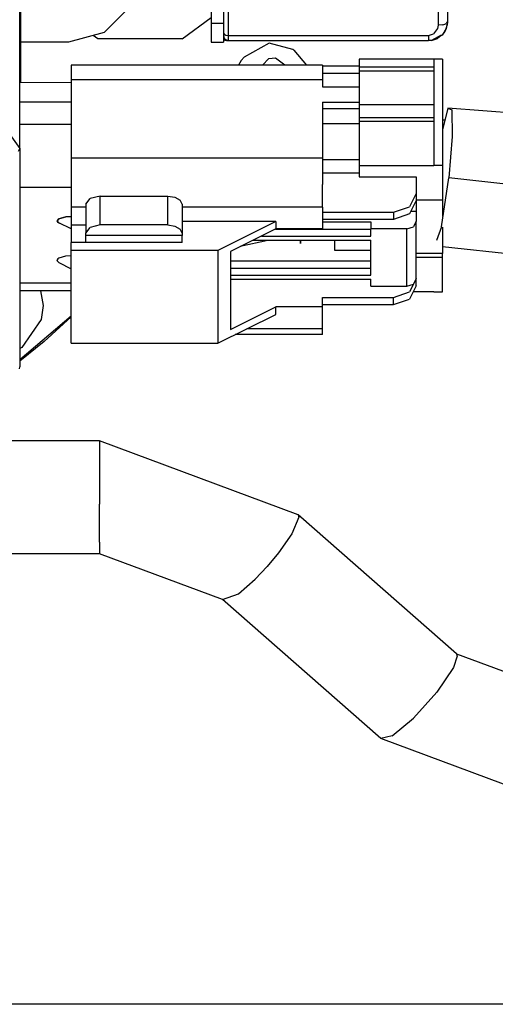
# Model space of a CAD drawing. Units: millimetres. Extents: x 529 to 8113, y 1381 to 5045.
# Drawn here: x 3815 to 3865, y 3466 to 3570 of the extents above; entities that cross this region are included whole.
import ezdxf

# ---------------------------------------------------------------- set-up
doc = ezdxf.new("R2010")
doc.units = ezdxf.units.MM
doc.layers.add('2', color=7, linetype='CONTINUOUS', true_color=0xffffff)

msp = doc.modelspace()

# ---------------------------------------------------------------- linework, layer by layer
at = {"layer": '2', "color": 18, "linetype": 'CONTINUOUS'}
for p, q in [((3834.855469, 3591.15625), (3834.855469, 3569.156006)), ((3836.155762, 3572.756348), (3836.155762, 3568.081787)), ((3858.705811, 3571.78125), (3858.705811, 3568.928955)), ((3858.705811, 3571.78125), (3858.705811, 3568.928955)), ((3859.705811, 3572.150146), (3859.705811, 3569.306152)), ((3814.755859, 3555.979736), (3814.755859, 3570.888184)), ((3814.855469, 3562.900635), (3814.855469, 3571.010986)), ((3826.351318, 3570.906494), (3823.606201, 3568.161133)), ((3836.655762, 3570.844727), (3836.655762, 3567.857422)), ((3836.655762, 3570.844727), (3836.655762, 3567.857422)), ((3831.789307, 3567.51001), (3834.855469, 3569.737549)), ((3831.789307, 3567.51001), (3834.855469, 3569.737549)), ((3859.705811, 3569.306152), (3859.563965, 3568.566162)), ((3859.705811, 3569.306152), (3859.570068, 3569.116699)), ((3859.705811, 3569.306152), (3859.570068, 3569.116699)), ((3859.705811, 3569.306152), (3859.672852, 3568.946533)), ((3823.606201, 3568.161133), (3819.855469, 3567.15625)), ((3834.855469, 3569.156006), (3836.155762, 3569.156006)), ((3834.855469, 3569.156006), (3834.855469, 3568.15625)), ((3834.855469, 3569.156006), (3836.155762, 3569.156006)), ((3834.855469, 3568.15625), (3834.855469, 3567.424072)), ((3858.656982, 3568.5979), (3858.233887, 3568.020996)), ((3858.656982, 3568.5979), (3858.233887, 3568.020996)), ((3858.705811, 3568.928955), (3858.656982, 3568.5979)), ((3858.705811, 3568.928955), (3858.656982, 3568.5979)), ((3859.200439, 3568.978271), (3858.705811, 3568.928955)), ((3859.200439, 3568.978271), (3858.705811, 3568.928955)), ((3859.200439, 3568.978271), (3859.411621, 3569.039062)), ((3859.200439, 3568.978271), (3859.411621, 3569.039062)), ((3859.563965, 3568.566162), (3859.214844, 3567.993896)), ((3859.563965, 3568.566162), (3859.214844, 3567.993896)), ((3859.419434, 3568.274658), (3859.214844, 3567.993896)), ((3859.411621, 3569.039062), (3859.570068, 3569.116699)), ((3859.411621, 3569.039062), (3859.570068, 3569.116699)), ((3859.563965, 3568.566162), (3859.419434, 3568.274658)), ((3859.563965, 3568.566162), (3859.672852, 3568.946533)), ((3819.855469, 3567.15625), (3814.855469, 3567.15625)), ((3822.921631, 3567.51001), (3822.451416, 3567.852051)), ((3822.921631, 3567.51001), (3822.451416, 3567.852051)), ((3831.789307, 3567.51001), (3822.921631, 3567.51001)), ((3831.789307, 3567.51001), (3822.921631, 3567.51001)), ((3834.855469, 3567.424072), (3834.855469, 3567.15625)), ((3834.855469, 3567.15625), (3836.155762, 3567.15625)), ((3836.155762, 3568.081787), (3836.222656, 3567.969727)), ((3836.155762, 3568.081787), (3836.155762, 3567.880615)), ((3836.155762, 3568.081787), (3836.222656, 3567.969727)), ((3836.155762, 3567.880615), (3836.155762, 3567.806152)), ((3836.155762, 3567.806152), (3836.155762, 3567.72168)), ((3836.155762, 3567.806152), (3836.222656, 3567.556152)), ((3836.187012, 3567.689453), (3836.155762, 3567.72168)), ((3836.187012, 3567.689453), (3836.155762, 3567.72168)), ((3836.155762, 3567.72168), (3836.155762, 3567.637695)), ((3836.155762, 3567.637695), (3836.155762, 3567.606201)), ((3836.155762, 3567.606201), (3836.155762, 3567.424072)), ((3836.155762, 3567.606201), (3836.196045, 3567.456299)), ((3836.155762, 3567.424072), (3836.155762, 3567.15625)), ((3836.196045, 3567.456299), (3836.305664, 3567.346436)), ((3836.222656, 3567.969727), (3836.405762, 3567.887695)), ((3836.222656, 3567.969727), (3836.405762, 3567.887695)), ((3836.222656, 3567.556152), (3836.405762, 3567.373291)), ((3836.305664, 3567.346436), (3836.455811, 3567.306152)), ((3836.405762, 3567.887695), (3836.655762, 3567.857422)), ((3836.405762, 3567.887695), (3836.655762, 3567.857422)), ((3836.655762, 3567.306152), (3836.405762, 3567.373291)), ((3836.455811, 3567.306152), (3836.455811, 3567.359619)), ((3836.455811, 3567.306152), (3836.455811, 3567.359619)), ((3836.455811, 3567.306152), (3836.655762, 3567.306152)), ((3836.655762, 3567.857422), (3836.655762, 3567.455078)), ((3836.655762, 3567.857422), (3857.586914, 3567.857422)), ((3836.655762, 3567.857422), (3836.655762, 3567.455078)), ((3836.655762, 3567.857422), (3857.586914, 3567.857422)), ((3836.655762, 3567.455078), (3836.655762, 3567.306152)), ((3836.655762, 3567.455078), (3836.655762, 3567.306152)), ((3836.655762, 3567.306152), (3857.705566, 3567.306152)), ((3857.59668, 3567.857422), (3857.705566, 3567.857422)), ((3857.59668, 3567.857422), (3857.705566, 3567.857422)), ((3857.705566, 3567.857422), (3858.233887, 3568.020996)), ((3857.705566, 3567.857422), (3858.233887, 3568.020996)), ((3857.705566, 3567.857422), (3857.705566, 3567.453613)), ((3857.705566, 3567.857422), (3857.705566, 3567.453613)), ((3857.705566, 3567.453613), (3857.705566, 3567.357422)), ((3857.705566, 3567.453613), (3857.705566, 3567.357422)), ((3857.705566, 3567.357422), (3857.705566, 3567.306152)), ((3857.705566, 3567.357422), (3857.705566, 3567.306152)), ((3858.00708, 3567.329102), (3857.705566, 3567.306152)), ((3859.12207, 3567.897705), (3858.00708, 3567.329102)), ((3859.027588, 3567.890625), (3858.00708, 3567.329102)), ((3858.00708, 3567.329102), (3858.654053, 3567.54541)), ((3859.045898, 3567.858643), (3858.654053, 3567.54541)), ((3859.214844, 3567.993896), (3859.12207, 3567.897705)), ((3859.214844, 3567.993896), (3859.140625, 3567.952637)), ((3840.965088, 3567.047607), (3838.30835, 3565.553955)), ((3840.965088, 3567.047607), (3838.30835, 3565.553955)), ((3843.448242, 3566.37915), (3840.965088, 3567.047607)), ((3843.448242, 3566.37915), (3840.965088, 3567.047607)), ((3843.551025, 3566.307129), (3843.448242, 3566.37915)), ((3843.551025, 3566.307129), (3843.448242, 3566.37915)), ((3843.551025, 3566.307129), (3844.881836, 3564.733643)), ((3843.551025, 3566.307129), (3844.881836, 3564.733643)), ((3838.020996, 3565.22998), (3837.716064, 3564.733643)), ((3838.020996, 3565.22998), (3837.716064, 3564.733643)), ((3838.30835, 3565.553955), (3838.020996, 3565.22998)), ((3838.30835, 3565.553955), (3838.020996, 3565.22998)), ((3840.240234, 3564.733643), (3840.903564, 3565.424561)), ((3840.240234, 3564.733643), (3840.903564, 3565.424561)), ((3840.903564, 3565.424561), (3841.605713, 3565.495117)), ((3840.903564, 3565.424561), (3841.605713, 3565.495117)), ((3841.605713, 3565.495117), (3842.587158, 3564.753174)), ((3841.605713, 3565.495117), (3842.587158, 3564.753174)), ((3858.260498, 3565.350586), (3850.411133, 3565.350586)), ((3850.411133, 3565.350586), (3850.411133, 3565.298584)), ((3850.411133, 3565.298584), (3850.411133, 3564.624512)), ((3859.160889, 3565.350586), (3858.260498, 3565.350586)), ((3858.260498, 3565.350586), (3858.260498, 3565.298584)), ((3858.260498, 3565.350586), (3858.260498, 3565.298584)), ((3858.260498, 3565.298584), (3858.260498, 3564.557617)), ((3859.160889, 3565.350586), (3859.160889, 3554.177246)), ((3846.571045, 3564.733643), (3820.140869, 3564.733643)), ((3820.140869, 3564.733643), (3820.140869, 3563.212402)), ((3842.587158, 3564.753174), (3842.596436, 3564.733643)), ((3842.587158, 3564.753174), (3842.596436, 3564.733643)), ((3846.571045, 3564.733643), (3846.571045, 3564.624512)), ((3850.411133, 3564.624512), (3846.571045, 3564.624512)), ((3846.571045, 3564.608643), (3846.571045, 3563.212402)), ((3850.411133, 3564.608643), (3850.411133, 3564.557617)), ((3850.411133, 3564.557617), (3850.411133, 3564.467529)), ((3850.411133, 3564.557617), (3858.260498, 3564.557617)), ((3850.411133, 3564.467529), (3850.411133, 3564.134766)), ((3850.411133, 3564.134766), (3850.411133, 3560.612549)), ((3850.411133, 3564.134766), (3858.260498, 3564.134766)), ((3850.411133, 3564.134766), (3858.260498, 3564.134766)), ((3858.260498, 3564.557617), (3858.260498, 3564.467529)), ((3858.260498, 3564.467529), (3858.260498, 3564.134766)), ((3858.260498, 3564.134766), (3858.260498, 3560.612549)), ((3820.140869, 3563.212402), (3820.140869, 3554.971436)), ((3820.140869, 3563.212402), (3846.571045, 3563.212402)), ((3820.140869, 3563.212402), (3846.571045, 3563.212402)), ((3850.411133, 3563.861084), (3846.571045, 3563.861084)), ((3850.411133, 3563.861084), (3846.571045, 3563.861084)), ((3846.571045, 3563.212402), (3846.571045, 3562.442139)), ((3820.140869, 3562.891113), (3814.755859, 3562.901123)), ((3846.571045, 3562.442139), (3850.411133, 3562.442139)), ((3814.755859, 3560.893555), (3820.140869, 3560.893555)), ((3814.755859, 3560.893555), (3820.140869, 3560.893555)), ((3846.571045, 3560.836426), (3850.411133, 3560.836426)), ((3846.571045, 3560.836426), (3846.571045, 3554.971436)), ((3846.571045, 3560.836426), (3850.411133, 3560.836426)), ((3850.411133, 3560.159668), (3846.571045, 3560.159668)), ((3850.411133, 3560.159668), (3846.571045, 3560.159668)), ((3850.411133, 3560.612549), (3858.260498, 3560.612549)), ((3850.411133, 3560.612549), (3850.411133, 3559.865234)), ((3850.411133, 3560.612549), (3858.260498, 3560.612549)), ((3850.411133, 3559.865234), (3850.411133, 3559.219482)), ((3858.260498, 3560.612549), (3858.260498, 3559.865234)), ((3858.260498, 3559.865234), (3858.260498, 3559.219482)), ((3859.724121, 3560.200195), (3859.160889, 3557.927246)), ((3868.602295, 3559.550781), (3859.724121, 3560.200195)), ((3859.724121, 3560.200195), (3860.140381, 3560.047852)), ((3859.724121, 3560.200195), (3860.140381, 3560.047852)), ((3860.140381, 3560.047852), (3860.182129, 3557.25293)), ((3860.140381, 3560.047852), (3860.182129, 3557.25293)), ((3850.411133, 3559.219482), (3858.260498, 3559.219482)), ((3850.411133, 3559.219482), (3850.411133, 3558.84668)), ((3850.411133, 3559.219482), (3858.260498, 3559.219482)), ((3850.411133, 3558.84668), (3858.260498, 3558.84668)), ((3850.411133, 3558.84668), (3850.411133, 3556.474609)), ((3850.411133, 3558.84668), (3858.260498, 3558.84668)), ((3858.260498, 3559.219482), (3858.260498, 3558.84668)), ((3858.260498, 3558.84668), (3858.260498, 3556.474609)), ((3859.160889, 3558.990479), (3859.424561, 3558.990479)), ((3859.160889, 3558.990479), (3859.424561, 3558.990479)), ((3814.755859, 3558.518066), (3820.140869, 3558.518066)), ((3814.755859, 3558.518066), (3820.140869, 3558.518066)), ((3850.411133, 3558.570801), (3846.571045, 3558.570801)), ((3850.411133, 3558.570801), (3846.571045, 3558.570801)), ((3813.877197, 3557.196289), (3814.755859, 3555.979736)), ((3813.877197, 3557.196289), (3814.755859, 3555.979736)), ((3860.182129, 3557.25293), (3859.834229, 3552.883545)), ((3860.182129, 3557.25293), (3859.834229, 3552.883545)), ((3814.609375, 3555.689941), (3814.755859, 3555.979736)), ((3814.609375, 3555.689941), (3814.755859, 3555.979736)), ((3814.755859, 3555.979736), (3814.755859, 3533.036621)), ((3850.411133, 3556.474609), (3850.411133, 3554.177246)), ((3858.260498, 3556.474609), (3858.260498, 3554.177246)), ((3846.571045, 3554.971436), (3820.140869, 3554.971436)), ((3846.571045, 3554.971436), (3820.140869, 3554.971436)), ((3820.140869, 3554.971436), (3820.140869, 3552.206787)), ((3846.571045, 3554.971436), (3846.571045, 3552.206787)), ((3846.571045, 3554.810059), (3850.411133, 3554.810059)), ((3846.571045, 3554.810059), (3850.411133, 3554.810059)), ((3850.411133, 3554.177246), (3850.411133, 3552.992676)), ((3850.411133, 3554.177246), (3858.260498, 3554.177246)), ((3850.411133, 3554.177246), (3858.260498, 3554.177246)), ((3859.160889, 3554.177246), (3858.260498, 3554.177246)), ((3859.160889, 3554.177246), (3858.260498, 3554.177246)), ((3859.160889, 3554.177246), (3859.160889, 3550.554932)), ((3850.411133, 3553.373291), (3846.571045, 3553.373291)), ((3850.411133, 3553.373291), (3846.571045, 3553.373291)), ((3850.411133, 3552.992676), (3856.411133, 3552.992676)), ((3856.411133, 3552.992676), (3856.411133, 3552.390381)), ((3859.063232, 3547.756348), (3859.834229, 3552.883545)), ((3859.063232, 3547.756348), (3859.834229, 3552.883545)), ((3868.4646, 3551.950684), (3859.834229, 3552.883545)), ((3868.4646, 3551.950684), (3859.834229, 3552.883545)), ((3814.755859, 3551.902588), (3820.140869, 3551.902588)), ((3814.755859, 3551.902588), (3820.140869, 3551.902588)), ((3820.140869, 3552.206787), (3820.140869, 3549.818604)), ((3846.571045, 3549.818604), (3846.571045, 3552.206787)), ((3856.411133, 3552.390381), (3856.411133, 3551.243652)), ((3821.680664, 3550.12207), (3822.120117, 3550.730469)), ((3823.18042, 3550.982422), (3822.120117, 3550.730469)), ((3823.18042, 3547.943359), (3823.18042, 3550.982422)), ((3823.18042, 3547.943359), (3823.18042, 3550.982422)), ((3823.18042, 3550.982422), (3830.291016, 3550.982422)), ((3830.291016, 3547.943359), (3830.291016, 3550.982422)), ((3830.291016, 3547.943359), (3830.291016, 3550.982422)), ((3830.291016, 3550.982422), (3831.041016, 3550.867432)), ((3831.041016, 3550.867432), (3831.5896, 3550.552246)), ((3856.411133, 3551.243652), (3855.70752, 3549.853516)), ((3856.411133, 3551.243652), (3855.70752, 3549.853516)), ((3856.411133, 3551.243652), (3856.411133, 3550.498047)), ((3821.680664, 3549.818604), (3820.140869, 3549.818604)), ((3821.680664, 3549.818604), (3820.140869, 3549.818604)), ((3820.140869, 3549.818604), (3820.140869, 3547.962891)), ((3821.680664, 3550.12207), (3821.680664, 3547.083008)), ((3831.790771, 3550.12207), (3831.5896, 3550.552246)), ((3831.790771, 3550.12207), (3831.790771, 3547.083008)), ((3846.571045, 3549.818604), (3831.790771, 3549.818604)), ((3846.571045, 3549.818604), (3831.790771, 3549.818604)), ((3846.571045, 3549.818604), (3846.571045, 3547.532715)), ((3854.010498, 3549.277832), (3855.70752, 3549.853516)), ((3854.010498, 3549.277832), (3855.70752, 3549.853516)), ((3856.411133, 3550.498047), (3855.70752, 3549.107666)), ((3859.160889, 3550.554932), (3856.411133, 3550.554932)), ((3856.411133, 3550.498047), (3856.411133, 3549.408203)), ((3859.160889, 3550.554932), (3859.160889, 3548.871582)), ((3818.656006, 3548.374756), (3818.834229, 3548.591553)), ((3818.834229, 3548.591553), (3818.656006, 3548.374756)), ((3818.834229, 3548.591553), (3819.590088, 3548.809326)), ((3819.590088, 3548.809326), (3818.834229, 3548.591553)), ((3819.590088, 3548.809326), (3820.140869, 3548.846924)), ((3820.140869, 3548.846924), (3819.590088, 3548.809326)), ((3846.571045, 3549.277832), (3854.010498, 3549.277832)), ((3846.571045, 3549.277832), (3854.010498, 3549.277832)), ((3854.010498, 3548.532227), (3846.571045, 3548.532227)), ((3854.010498, 3549.277832), (3854.010498, 3548.532227)), ((3854.010498, 3549.277832), (3854.010498, 3548.532227)), ((3855.70752, 3549.107666), (3854.010498, 3548.532227)), ((3855.859619, 3549.408203), (3856.411133, 3549.408203)), ((3856.411133, 3549.408203), (3856.411133, 3548.343506)), ((3818.763428, 3548.205078), (3818.656006, 3548.374756)), ((3818.656006, 3548.374756), (3818.763428, 3548.205078)), ((3818.834229, 3548.158203), (3818.763428, 3548.205078)), ((3818.763428, 3548.205078), (3818.834229, 3548.158203)), ((3818.763428, 3548.205078), (3820.140869, 3547.556641)), ((3820.140869, 3547.55127), (3818.834229, 3548.158203)), ((3820.140869, 3547.962891), (3821.680664, 3547.962891)), ((3820.140869, 3547.962891), (3820.140869, 3546.095215)), ((3820.140869, 3547.962891), (3821.680664, 3547.962891)), ((3821.680664, 3547.083008), (3822.120117, 3547.691162)), ((3821.680664, 3547.083008), (3822.120117, 3547.691162)), ((3823.18042, 3547.943359), (3822.120117, 3547.691162)), ((3823.18042, 3547.943359), (3822.120117, 3547.691162)), ((3830.291016, 3547.943359), (3823.18042, 3547.943359)), ((3830.291016, 3547.943359), (3823.18042, 3547.943359)), ((3830.291016, 3547.943359), (3831.041016, 3547.827881)), ((3830.291016, 3547.943359), (3831.041016, 3547.827881)), ((3831.041016, 3547.827881), (3831.5896, 3547.513184)), ((3831.041016, 3547.827881), (3831.5896, 3547.513184)), ((3831.790771, 3547.083008), (3831.5896, 3547.513184)), ((3831.790771, 3547.083008), (3831.5896, 3547.513184)), ((3841.641113, 3548.306885), (3831.790771, 3548.306885)), ((3841.641113, 3548.306885), (3831.790771, 3548.306885)), ((3841.641113, 3548.306885), (3835.540527, 3545.276123)), ((3841.641113, 3548.306885), (3835.540527, 3545.276123)), ((3841.641113, 3547.532715), (3836.87085, 3545.162598)), ((3841.612793, 3547.518799), (3851.620605, 3547.518799)), ((3841.612793, 3547.518799), (3851.620605, 3547.518799)), ((3841.641113, 3548.306885), (3841.641113, 3547.532715)), ((3841.641113, 3548.306885), (3841.641113, 3547.532715)), ((3846.571045, 3547.532715), (3841.641113, 3547.532715)), ((3846.571045, 3548.26123), (3851.620605, 3548.26123)), ((3846.571045, 3548.26123), (3851.620605, 3548.26123)), ((3851.620605, 3548.26123), (3851.620605, 3547.52417)), ((3851.620605, 3546.781494), (3851.620605, 3547.52417)), ((3855.410645, 3547.52417), (3851.620605, 3547.52417)), ((3855.410645, 3547.52417), (3851.620605, 3547.52417)), ((3855.410645, 3547.52417), (3856.117676, 3547.763916)), ((3855.410645, 3547.52417), (3856.117676, 3547.763916)), ((3855.410645, 3541.501709), (3855.410645, 3547.52417)), ((3855.410645, 3541.501709), (3855.410645, 3547.52417)), ((3856.411133, 3548.343506), (3856.117676, 3547.763916)), ((3856.411133, 3548.343506), (3856.117676, 3547.763916)), ((3856.411133, 3542.321045), (3856.411133, 3548.343506)), ((3859.063232, 3547.756348), (3858.539551, 3546.303223)), ((3859.063232, 3547.756348), (3858.539551, 3546.303223)), ((3859.160889, 3547.724854), (3859.160889, 3544.942139)), ((3821.680664, 3546.842041), (3821.680664, 3547.083008)), ((3821.680664, 3546.095215), (3821.680664, 3546.842041)), ((3831.790771, 3546.842041), (3821.680664, 3546.842041)), ((3831.790771, 3547.083008), (3831.790771, 3546.842041)), ((3831.790771, 3546.095215), (3831.790771, 3546.842041)), ((3840.128662, 3546.781494), (3851.620605, 3546.781494)), ((3840.128662, 3546.781494), (3851.620605, 3546.781494)), ((3820.140869, 3545.276123), (3820.140869, 3546.095215)), ((3821.680664, 3546.095215), (3820.140869, 3546.095215)), ((3831.790771, 3546.095215), (3821.680664, 3546.095215)), ((3831.790771, 3546.095215), (3821.680664, 3546.095215)), ((3840.806152, 3546.310303), (3837.904785, 3545.676514)), ((3839.240479, 3546.340088), (3851.620605, 3546.340088)), ((3839.251221, 3546.345459), (3851.620605, 3546.345459)), ((3840.806152, 3546.310303), (3840.806152, 3546.340088)), ((3840.806152, 3546.310303), (3840.806152, 3546.340088)), ((3844.256104, 3546.340088), (3844.256104, 3546.000488)), ((3844.256104, 3546.000488), (3844.256104, 3546.340088)), ((3847.820801, 3546.340088), (3847.820801, 3545.307129)), ((3851.620605, 3542.680176), (3851.620605, 3546.345459)), ((3859.160889, 3545.689453), (3866.980225, 3544.844482)), ((3818.744873, 3544.387207), (3818.640869, 3544.216553)), ((3818.744873, 3544.387207), (3818.640869, 3544.216553)), ((3818.824219, 3544.440674), (3818.744873, 3544.387207)), ((3818.824219, 3544.440674), (3818.744873, 3544.387207)), ((3819.530029, 3544.649902), (3818.824219, 3544.440674)), ((3819.530029, 3544.649902), (3818.824219, 3544.440674)), ((3820.140869, 3544.693604), (3819.530029, 3544.649902)), ((3820.140869, 3544.693604), (3819.530029, 3544.649902)), ((3835.540527, 3545.276123), (3820.140869, 3545.276123)), ((3835.540527, 3545.276123), (3820.140869, 3545.276123)), ((3820.140869, 3535.525146), (3820.140869, 3545.276123)), ((3835.540527, 3545.276123), (3835.540527, 3535.525146)), ((3835.540527, 3545.276123), (3835.540527, 3535.525146)), ((3836.87085, 3545.162598), (3836.87085, 3536.960449)), ((3847.820801, 3545.307129), (3851.620605, 3545.307129)), ((3859.160889, 3544.942139), (3856.411133, 3544.942139)), ((3859.160889, 3544.942139), (3856.411133, 3544.942139)), ((3859.160889, 3544.532471), (3856.411133, 3544.532471)), ((3859.160889, 3544.532471), (3856.411133, 3544.532471)), ((3859.160889, 3544.532471), (3859.160889, 3544.942139)), ((3859.160889, 3540.910156), (3859.160889, 3544.532471)), ((3818.640869, 3544.216553), (3818.824219, 3543.992432)), ((3818.640869, 3544.216553), (3818.824219, 3543.992432)), ((3818.824219, 3543.992432), (3820.140869, 3543.347656)), ((3836.87085, 3544.1604), (3851.620605, 3544.1604)), ((3836.87085, 3544.1604), (3851.620605, 3544.1604)), ((3836.87085, 3543.41748), (3851.620605, 3543.41748)), ((3836.87085, 3543.41748), (3851.620605, 3543.41748)), ((3836.87085, 3542.680176), (3851.620605, 3542.680176)), ((3836.87085, 3542.680176), (3851.620605, 3542.680176)), ((3856.411133, 3542.295654), (3855.70752, 3540.906006)), ((3856.411133, 3542.295654), (3855.70752, 3540.906006)), ((3856.411133, 3542.321045), (3856.117676, 3541.741455)), ((3856.411133, 3542.321045), (3856.411133, 3542.295654)), ((3856.411133, 3541.550049), (3856.411133, 3542.295654)), ((3814.755859, 3541.864746), (3820.140869, 3541.864746)), ((3814.755859, 3541.864746), (3820.140869, 3541.864746)), ((3836.87085, 3542.244629), (3851.620605, 3542.244629)), ((3836.87085, 3542.23877), (3851.620605, 3542.23877)), ((3851.620605, 3541.501709), (3851.620605, 3542.244629)), ((3851.620605, 3541.501709), (3855.410645, 3541.501709)), ((3855.410645, 3541.501709), (3856.117676, 3541.741455)), ((3856.411133, 3541.550049), (3855.70752, 3540.160156)), ((3820.140869, 3541.02417), (3814.755859, 3541.02417)), ((3816.903076, 3541.02417), (3817.207275, 3539.482666)), ((3816.903076, 3541.02417), (3817.207275, 3539.482666)), ((3846.571045, 3539.330322), (3846.571045, 3540.330078)), ((3846.571045, 3540.330078), (3854.010498, 3540.330078)), ((3846.571045, 3540.330078), (3854.010498, 3540.330078)), ((3854.010498, 3540.330078), (3855.70752, 3540.906006)), ((3854.010498, 3540.330078), (3855.70752, 3540.906006)), ((3854.010498, 3539.584229), (3854.010498, 3540.330078)), ((3854.010498, 3539.584229), (3854.010498, 3540.330078)), ((3858.260498, 3540.910156), (3856.087402, 3540.910156)), ((3858.260498, 3540.910156), (3859.160889, 3540.910156)), ((3817.207275, 3539.482666), (3816.986816, 3538.017822)), ((3817.207275, 3539.482666), (3816.986816, 3538.017822)), ((3836.87085, 3536.960449), (3841.641113, 3539.330322)), ((3836.87085, 3536.960449), (3841.641113, 3539.330322)), ((3841.641113, 3538.556152), (3841.641113, 3539.330322)), ((3841.641113, 3538.556152), (3841.641113, 3539.330322)), ((3846.571045, 3539.330322), (3841.641113, 3539.330322)), ((3846.571045, 3539.330322), (3841.641113, 3539.330322)), ((3846.571045, 3539.584229), (3854.010498, 3539.584229)), ((3846.571045, 3537.044922), (3846.571045, 3539.330322)), ((3854.010498, 3539.584229), (3855.70752, 3540.160156)), ((3820.140869, 3538.367188), (3814.755859, 3533.760986)), ((3820.140869, 3538.367188), (3814.755859, 3533.760986)), ((3817.289795, 3535.6875), (3820.140869, 3538.301514)), ((3835.540527, 3535.525146), (3841.641113, 3538.556152)), ((3816.986816, 3538.017822), (3814.931885, 3535.059082)), ((3816.986816, 3538.017822), (3814.931885, 3535.059082)), ((3846.571045, 3536.431641), (3837.365234, 3536.431641)), ((3846.571045, 3537.044922), (3838.598877, 3537.044922)), ((3846.571045, 3537.044922), (3838.598877, 3537.044922)), ((3846.571045, 3536.431641), (3846.571045, 3537.044922)), ((3817.289795, 3535.6875), (3814.755859, 3533.636963)), ((3814.931885, 3535.059082), (3814.755859, 3534.964844)), ((3814.931885, 3535.059082), (3814.755859, 3534.964844)), ((3820.140869, 3535.525146), (3835.540527, 3535.525146)), ((3814.688721, 3532.832031), (3814.755859, 3533.036621)), ((3823.119629, 3525.275146), (3810.051025, 3525.275146)), ((3843.997803, 3517.508545), (3823.119629, 3525.275146)), ((3823.119629, 3525.275146), (3823.119629, 3525.054443)), ((3823.119629, 3525.275146), (3823.119629, 3525.054443)), ((3823.119629, 3525.054443), (3823.119629, 3523.023193)), ((3823.119629, 3525.054443), (3823.119629, 3523.023193)), ((3823.119629, 3523.023193), (3823.119629, 3518.616455)), ((3823.119629, 3523.023193), (3823.119629, 3518.616455)), ((3823.119629, 3514.63623), (3823.119629, 3518.616455)), ((3823.119629, 3514.63623), (3823.119629, 3518.616455)), ((3860.656982, 3502.901367), (3843.997803, 3517.508545)), ((3843.997803, 3517.508545), (3844.060303, 3517.264648)), ((3843.997803, 3517.508545), (3844.060303, 3517.264648)), ((3844.060303, 3517.264648), (3843.335205, 3515.503174)), ((3844.060303, 3517.264648), (3843.335205, 3515.503174)), ((3843.335205, 3515.503174), (3841.925049, 3513.489014)), ((3843.335205, 3515.503174), (3841.925049, 3513.489014)), ((3823.119629, 3514.63623), (3823.119629, 3513.414062)), ((3823.119629, 3514.63623), (3823.119629, 3513.414062)), ((3823.119629, 3513.414062), (3810.051025, 3513.414062)), ((3836.044922, 3508.605957), (3823.119629, 3513.414062)), ((3841.925049, 3513.489014), (3840.730957, 3512.064941)), ((3841.925049, 3513.489014), (3840.730957, 3512.064941)), ((3839.467529, 3510.738037), (3840.730957, 3512.064941)), ((3839.467529, 3510.738037), (3840.730957, 3512.064941)), ((3837.711426, 3509.208252), (3839.467529, 3510.738037)), ((3837.711426, 3509.208252), (3839.467529, 3510.738037)), ((3836.044922, 3508.605957), (3837.711426, 3509.208252)), ((3836.044922, 3508.605957), (3837.711426, 3509.208252)), ((3852.703857, 3493.998779), (3836.044922, 3508.605957)), ((3860.719727, 3502.657471), (3860.314697, 3501.467529)), ((3860.719727, 3502.657471), (3860.314697, 3501.467529)), ((3860.656982, 3502.901367), (3860.719727, 3502.657471)), ((3860.656982, 3502.901367), (3860.719727, 3502.657471)), ((3860.656982, 3502.901367), (3873.581787, 3498.093018)), ((3860.314697, 3501.467529), (3858.584473, 3498.881836)), ((3860.314697, 3501.467529), (3858.584473, 3498.881836)), ((3856.126953, 3496.130615), (3858.584473, 3498.881836)), ((3856.126953, 3496.130615), (3858.584473, 3498.881836)), ((3853.881104, 3494.265381), (3856.126953, 3496.130615)), ((3853.881104, 3494.265381), (3856.126953, 3496.130615)), ((3853.881104, 3494.265381), (3852.703857, 3493.998779)), ((3853.881104, 3494.265381), (3852.703857, 3493.998779)), ((3873.581787, 3486.232178), (3852.703857, 3493.998779)), ((3867.442871, 3466.081787), (3784.87793, 3466.081787))]:
    msp.add_line(p, q, dxfattribs=at)

doc.saveas('drawing.dxf')
